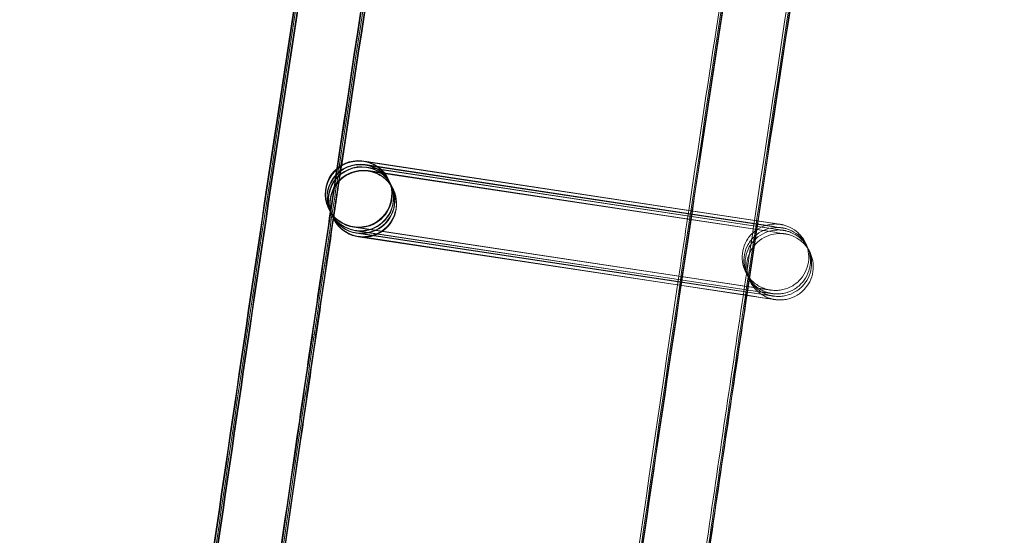
# Model space of a CAD drawing. Units: millimetres. Extents: x 1590 to 19120, y 1384 to 12555.
# Drawn here: x 2017 to 2076, y 6843 to 6874 of the extents above; entities that cross this region are included whole.
import ezdxf

# ---------------------------------------------------------------- set-up
doc = ezdxf.new("R2010")
doc.units = ezdxf.units.MM

# ---------------------------------------------------------------- blocks, each defined once
blk = doc.blocks.new('A$C75ff38e3')
at = {"color": 0, "linetype": 'Continuous', "lineweight": 0}
for p, q in [((-9676.509, 13107.692), (-9676.33, 13107.665)), ((-9652.06, 13103.978), (-9676.499, 13107.667)), ((-9676.409, 13107.481), (-9651.959, 13103.769)), ((-9651.96, 13103.768), (-9676.399, 13107.456)), ((-9676.33, 13107.665), (-9652.059, 13103.979)), ((-9676.339, 13107.332), (-9651.888, 13103.62)), ((-9651.89, 13103.619), (-9676.329, 13107.307)), ((-9676.239, 13107.121), (-9651.789, 13103.409)), ((-9651.79, 13103.408), (-9676.229, 13107.096)), ((-9675.006, 13106.58), (-9675.002, 13106.57)), ((-9674.99, 13106.545), (-9674.902, 13106.36)), ((-9674.89, 13106.334), (-9674.831, 13106.211)), ((-9674.819, 13106.185), (-9674.732, 13106)), ((-9674.72, 13105.974), (-9674.715, 13105.965)), ((-9678.622, 13104.868), (-9678.617, 13104.859)), ((-9678.605, 13104.833), (-9678.576, 13104.771)), ((-9678.576, 13104.771), (-9678.517, 13104.648)), ((-9678.505, 13104.623), (-9678.481, 13104.572)), ((-9678.481, 13104.572), (-9678.476, 13104.561)), ((-9678.476, 13104.561), (-9678.447, 13104.499)), ((-9678.435, 13104.474), (-9678.411, 13104.423)), ((-9678.411, 13104.423), (-9678.405, 13104.411)), ((-9678.405, 13104.411), (-9678.347, 13104.288)), ((-9678.335, 13104.263), (-9678.33, 13104.253)), ((-9677.11, 13103.737), (-9652.659, 13100.025)), ((-9657.559, 13100.763), (-9677.096, 13103.711)), ((-9677.01, 13103.527), (-9657.586, 13100.577)), ((-9657.587, 13100.572), (-9676.996, 13103.501)), ((-9676.939, 13103.377), (-9657.606, 13100.442)), ((-9657.607, 13100.436), (-9676.925, 13103.352)), ((-9676.84, 13103.167), (-9657.635, 13100.251)), ((-9657.636, 13100.245), (-9676.826, 13103.141)), ((-9657.635, 13100.251), (-9653.461, 13099.617)), ((-9653.433, 13099.806), (-9657.607, 13100.436)), ((-9657.606, 13100.442), (-9653.523, 13099.822)), ((-9653.504, 13099.955), (-9657.587, 13100.572)), ((-9657.586, 13100.577), (-9653.632, 13099.977)), ((-9653.603, 13100.166), (-9657.559, 13100.763)), ((-9653.462, 13099.615), (-9657.636, 13100.245)), ((-9653.632, 13099.977), (-9652.559, 13099.814)), ((-9652.657, 13100.023), (-9653.603, 13100.166)), ((-9653.523, 13099.822), (-9652.489, 13099.665)), ((-9652.557, 13099.813), (-9653.504, 13099.955)), ((-9652.486, 13099.663), (-9653.433, 13099.806)), ((-9652.387, 13099.453), (-9653.462, 13099.615)), ((-9653.461, 13099.617), (-9652.389, 13099.454))]:
    blk.add_line(p, q, dxfattribs=at)
for centre, major_axis, ratio, start_param, end_param in [((-5275.186, 12445.011), (-4305.952, 2164.412), 1, 0, 0.338825), ((-9676.814, 13105.724), (1.808, 0.856), 1, 0.371905, 3.513498), ((-9676.809, 13105.714), (1.194, 1.605), 0.999902, 0.48946, 2.652662), ((-9676.797, 13105.689), (-1.605, 1.193), 0.999902, -1.081865, 1.074387), ((-9676.71, 13105.504), (1.194, 1.605), 0.999902, 0.48946, 2.693254), ((-9676.698, 13105.478), (-1.605, 1.193), 0.999902, -1.081865, 1.108689), ((-9676.639, 13105.355), (1.194, 1.605), 0.999902, 0.48946, 2.693254), ((-9676.627, 13105.329), (-1.605, 1.193), 0.999902, -1.081865, 1.108689), ((-9676.797, 13105.689), (-1.605, 1.193), 0.999902, 2.060256, 5.20132), ((-9676.698, 13105.478), (-1.605, 1.193), 0.999902, 2.060256, 5.20132), ((-9676.809, 13105.714), (1.194, 1.605), 0.999902, 5.794254, 6.772645), ((-9676.71, 13105.504), (1.194, 1.605), 0.999902, 4.046816, 6.772645), ((-9676.523, 13105.109), (-1.808, -0.856), 1, -2.163201677646363, 4.119983629533223), ((-9676.539, 13105.144), (1.194, 1.605), 0.999902, 0.48946, 2.693254), ((-9676.527, 13105.119), (-1.605, 1.193), 0.999902, -1.081865, 1.108689), ((-9676.814, 13105.724), (1.181, -1.614), 0.999997, -1.388311, 1.753282), ((-9676.627, 13105.329), (-1.605, 1.193), 0.999902, 2.060256, 5.20132), ((-9676.527, 13105.119), (-1.605, 1.193), 0.999902, 2.060256, 5.20132), ((-9676.639, 13105.355), (1.194, 1.605), 0.999902, 3.9701, 6.772645), ((-9676.539, 13105.144), (1.194, 1.605), 0.999902, 4.046816, 6.772645), ((-9676.809, 13105.714), (1.194, 1.605), 0.999902, 3.631053, 5.794254), ((-9676.809, 13105.714), (1.194, 1.605), 0.999902, 2.652662, 3.631053), ((-9676.797, 13105.689), (-1.605, 1.193), 0.999902, 1.074387, 2.059727), ((-9676.71, 13105.504), (1.194, 1.605), 0.999902, 2.693254, 3.631053), ((-9676.698, 13105.478), (-1.605, 1.193), 0.999902, 1.108689, 2.059727), ((-9676.627, 13105.329), (-1.605, 1.193), 0.999902, 1.108689, 2.059727), ((-9676.639, 13105.355), (1.194, 1.605), 0.999902, 2.693254, 3.631053), ((-9676.539, 13105.144), (1.194, 1.605), 0.999902, 2.693254, 3.631053), ((-9676.527, 13105.119), (-1.605, 1.193), 0.999902, 1.108689, 2.059727), ((-9676.797, 13105.689), (-1.605, 1.193), 0.999902, 2.059727, 2.060256), ((-9676.71, 13105.504), (1.194, 1.605), 0.999902, 3.631053, 4.046816), ((-9676.698, 13105.478), (-1.605, 1.193), 0.999902, 2.059727, 2.060256), ((-9676.639, 13105.355), (1.194, 1.605), 0.999902, 3.631053, 3.9701), ((-9676.627, 13105.329), (-1.605, 1.193), 0.999902, 2.059727, 2.060256), ((-9676.539, 13105.144), (1.194, 1.605), 0.999902, 3.631053, 4.046816), ((-9676.527, 13105.119), (-1.605, 1.193), 0.999902, 2.059727, 2.060256)]:
    blk.add_ellipse(centre, major_axis=major_axis, ratio=ratio, start_param=start_param, end_param=end_param, dxfattribs=at)
for points, knots in [([(-9694.531, 13018.476), (-9694.103, 13021.782), (-9693.671, 13025.087), (-9691.929, 13038.306), (-9690.589, 13048.216), (-9686.486, 13077.811), (-9683.624, 13097.482), (-9677.637, 13136.784), (-9674.512, 13156.415), (-9667.998, 13195.633), (-9664.609, 13215.22), (-9657.57, 13254.347), (-9653.919, 13273.887), (-9646.355, 13312.916), (-9642.442, 13332.405), (-9634.356, 13371.329), (-9630.182, 13390.764), (-9621.574, 13429.576), (-9617.14, 13448.953), (-9608.012, 13487.646), (-9603.318, 13506.962), (-9593.672, 13545.529), (-9588.719, 13564.781), (-9578.557, 13603.215), (-9573.346, 13622.398), (-9562.669, 13660.692), (-9557.202, 13679.804), (-9546.012, 13717.951), (-9540.289, 13736.988), (-9528.588, 13774.982), (-9522.61, 13793.94), (-9510.4, 13831.774), (-9504.168, 13850.65), (-9491.452, 13888.316), (-9484.968, 13907.107), (-9471.748, 13944.6), (-9465.012, 13963.302), (-9451.29, 14000.614), (-9444.304, 14019.224), (-9430.083, 14056.348), (-9422.847, 14074.863), (-9408.129, 14111.793), (-9400.646, 14130.209), (-9385.434, 14166.938), (-9377.705, 14185.252), (-9362.001, 14221.774), (-9354.027, 14239.983), (-9337.835, 14276.291), (-9329.617, 14294.391), (-9312.94, 14330.479), (-9304.48, 14348.467), (-9287.319, 14384.327), (-9278.619, 14402.2), (-9267.455, 14424.747), (-9265.103, 14429.476), (-9262.743, 14434.201)], [0, 0, 0, 0, 10.000006, 10.000006, 40.000177, 40.000177, 99.633166, 99.633166, 159.265487, 159.265487, 218.897808, 218.897808, 278.530129, 278.530129, 338.16245, 338.16245, 397.79477, 397.79477, 457.427091, 457.427091, 517.059412, 517.059412, 576.691733, 576.691733, 636.324054, 636.324054, 695.956375, 695.956375, 755.588696, 755.588696, 815.221017, 815.221017, 874.853337, 874.853337, 934.485658, 934.485658, 994.117979, 994.117979, 1053.7503, 1053.7503, 1113.382621, 1113.382621, 1173.014942, 1173.014942, 1232.647263, 1232.647263, 1292.279584, 1292.279584, 1351.911905, 1351.911905, 1411.544225, 1411.544225, 1471.176546, 1471.176546, 1487.020992, 1487.020992, 1487.020992, 1487.020992]), ([(-9694.441, 13018.472), (-9694.013, 13021.777), (-9693.581, 13025.083), (-9691.839, 13038.302), (-9690.499, 13048.212), (-9686.395, 13077.806), (-9683.532, 13097.478), (-9677.544, 13136.779), (-9674.418, 13156.41), (-9667.903, 13195.627), (-9664.513, 13215.215), (-9657.473, 13254.341), (-9653.821, 13273.881), (-9646.256, 13312.91), (-9642.343, 13332.399), (-9634.255, 13371.322), (-9630.08, 13390.758), (-9621.471, 13429.569), (-9617.036, 13448.946), (-9607.907, 13487.639), (-9603.213, 13506.955), (-9593.565, 13545.521), (-9588.612, 13564.773), (-9578.448, 13603.206), (-9573.237, 13622.39), (-9562.559, 13660.683), (-9557.091, 13679.795), (-9545.899, 13717.942), (-9540.176, 13736.979), (-9528.474, 13774.972), (-9522.495, 13793.93), (-9510.284, 13831.763), (-9504.052, 13850.639), (-9491.335, 13888.305), (-9484.849, 13907.096), (-9471.628, 13944.588), (-9464.892, 13963.29), (-9451.168, 14000.601), (-9444.182, 14019.211), (-9429.959, 14056.335), (-9422.723, 14074.849), (-9408.004, 14111.779), (-9400.52, 14130.195), (-9385.307, 14166.924), (-9377.577, 14185.238), (-9361.873, 14221.759), (-9353.898, 14239.967), (-9337.704, 14276.275), (-9329.486, 14294.375), (-9312.807, 14330.462), (-9304.346, 14348.45), (-9287.185, 14384.31), (-9278.484, 14402.182), (-9267.341, 14424.685), (-9265.011, 14429.37), (-9262.673, 14434.052)], [0, 0, 0, 0, 10.000006, 10.000006, 40.000177, 40.000177, 99.633166, 99.633166, 159.265487, 159.265487, 218.897808, 218.897808, 278.530129, 278.530129, 338.16245, 338.16245, 397.79477, 397.79477, 457.427091, 457.427091, 517.059412, 517.059412, 576.691733, 576.691733, 636.324054, 636.324054, 695.956375, 695.956375, 755.588696, 755.588696, 815.221017, 815.221017, 874.853337, 874.853337, 934.485658, 934.485658, 994.117979, 994.117979, 1053.7503, 1053.7503, 1113.382621, 1113.382621, 1173.014942, 1173.014942, 1232.647263, 1232.647263, 1292.279584, 1292.279584, 1351.911905, 1351.911905, 1411.544225, 1411.544225, 1471.176546, 1471.176546, 1486.875009, 1486.875009, 1486.875009, 1486.875009]), ([(-9694.352, 13018.467), (-9693.924, 13021.773), (-9693.492, 13025.078), (-9691.749, 13038.297), (-9690.408, 13048.207), (-9686.304, 13077.802), (-9683.44, 13097.473), (-9677.451, 13136.774), (-9674.324, 13156.405), (-9667.807, 13195.622), (-9664.418, 13215.209), (-9657.376, 13254.336), (-9653.723, 13273.875), (-9646.157, 13312.904), (-9642.243, 13332.393), (-9634.154, 13371.316), (-9629.979, 13390.751), (-9621.368, 13429.562), (-9616.933, 13448.939), (-9607.802, 13487.632), (-9603.107, 13506.947), (-9593.459, 13545.514), (-9588.505, 13564.765), (-9578.34, 13603.198), (-9573.128, 13622.381), (-9562.448, 13660.675), (-9556.98, 13679.786), (-9545.787, 13717.933), (-9540.063, 13736.969), (-9528.359, 13774.962), (-9522.38, 13793.92), (-9510.168, 13831.753), (-9503.935, 13850.629), (-9491.217, 13888.294), (-9484.731, 13907.085), (-9471.508, 13944.576), (-9464.771, 13963.278), (-9451.047, 14000.589), (-9444.059, 14019.199), (-9429.836, 14056.322), (-9422.599, 14074.836), (-9407.879, 14111.765), (-9400.395, 14130.181), (-9385.18, 14166.909), (-9377.45, 14185.223), (-9361.744, 14221.744), (-9353.768, 14239.952), (-9337.574, 14276.259), (-9329.355, 14294.358), (-9312.675, 14330.445), (-9304.213, 14348.432), (-9287.051, 14384.292), (-9278.349, 14402.164), (-9267.227, 14424.623), (-9264.919, 14429.265), (-9262.602, 14433.902)], [0, 0, 0, 0, 10.000006, 10.000006, 40.000177, 40.000177, 99.633166, 99.633166, 159.265487, 159.265487, 218.897808, 218.897808, 278.530129, 278.530129, 338.16245, 338.16245, 397.79477, 397.79477, 457.427091, 457.427091, 517.059412, 517.059412, 576.691733, 576.691733, 636.324054, 636.324054, 695.956375, 695.956375, 755.588696, 755.588696, 815.221017, 815.221017, 874.853337, 874.853337, 934.485658, 934.485658, 994.117979, 994.117979, 1053.7503, 1053.7503, 1113.382621, 1113.382621, 1173.014942, 1173.014942, 1232.647263, 1232.647263, 1292.279584, 1292.279584, 1351.911905, 1351.911905, 1411.544225, 1411.544225, 1471.176546, 1471.176546, 1486.729026, 1486.729026, 1486.729026, 1486.729026]), ([(-9694.315, 13018.465), (-9693.887, 13021.771), (-9693.455, 13025.076), (-9691.712, 13038.295), (-9690.371, 13048.205), (-9686.266, 13077.8), (-9683.402, 13097.471), (-9677.412, 13136.772), (-9674.285, 13156.403), (-9667.768, 13195.62), (-9664.378, 13215.207), (-9657.336, 13254.333), (-9653.683, 13273.873), (-9646.116, 13312.901), (-9642.202, 13332.39), (-9634.112, 13371.313), (-9629.937, 13390.748), (-9621.326, 13429.559), (-9616.89, 13448.936), (-9607.759, 13487.629), (-9603.064, 13506.944), (-9593.415, 13545.511), (-9588.461, 13564.762), (-9578.295, 13603.195), (-9573.083, 13622.378), (-9562.403, 13660.671), (-9556.934, 13679.782), (-9545.741, 13717.929), (-9540.016, 13736.965), (-9528.312, 13774.958), (-9522.333, 13793.916), (-9510.12, 13831.748), (-9503.887, 13850.624), (-9491.168, 13888.29), (-9484.682, 13907.08), (-9471.459, 13944.571), (-9464.722, 13963.273), (-9450.997, 14000.584), (-9444.009, 14019.193), (-9429.785, 14056.316), (-9422.548, 14074.831), (-9407.827, 14111.76), (-9400.343, 14130.175), (-9385.128, 14166.903), (-9377.397, 14185.217), (-9361.691, 14221.737), (-9353.715, 14239.945), (-9337.52, 14276.252), (-9329.3, 14294.352), (-9312.62, 14330.438), (-9304.159, 14348.425), (-9286.995, 14384.285), (-9278.293, 14402.157), (-9267.18, 14424.598), (-9264.881, 14429.221), (-9262.573, 14433.841)], [0, 0, 0, 0, 10.000006, 10.000006, 40.000177, 40.000177, 99.633166, 99.633166, 159.265487, 159.265487, 218.897808, 218.897808, 278.530129, 278.530129, 338.16245, 338.16245, 397.79477, 397.79477, 457.427091, 457.427091, 517.059412, 517.059412, 576.691733, 576.691733, 636.324054, 636.324054, 695.956375, 695.956375, 755.588696, 755.588696, 815.221017, 815.221017, 874.853337, 874.853337, 934.485658, 934.485658, 994.117979, 994.117979, 1053.7503, 1053.7503, 1113.382621, 1113.382621, 1173.014942, 1173.014942, 1232.647263, 1232.647263, 1292.279584, 1292.279584, 1351.911905, 1351.911905, 1411.544225, 1411.544225, 1471.176546, 1471.176546, 1486.668827, 1486.668827, 1486.668827, 1486.668827]), ([(-9693.172, 13029.156), (-9691.897, 13038.816), (-9690.591, 13048.472), (-9686.524, 13077.813), (-9683.662, 13097.484), (-9677.676, 13136.786), (-9674.55, 13156.417), (-9668.037, 13195.635), (-9664.649, 13215.222), (-9657.61, 13254.349), (-9653.959, 13273.889), (-9646.396, 13312.918), (-9642.484, 13332.408), (-9634.398, 13371.331), (-9630.224, 13390.767), (-9621.616, 13429.579), (-9617.182, 13448.956), (-9608.055, 13487.649), (-9603.362, 13506.965), (-9593.716, 13545.532), (-9588.764, 13564.784), (-9578.602, 13603.218), (-9573.391, 13622.401), (-9562.715, 13660.696), (-9557.248, 13679.807), (-9546.058, 13717.955), (-9540.335, 13736.992), (-9528.635, 13774.986), (-9522.657, 13793.944), (-9510.448, 13831.778), (-9504.217, 13850.654), (-9491.501, 13888.321), (-9485.017, 13907.112), (-9471.797, 13944.604), (-9465.062, 13963.307), (-9451.34, 14000.619), (-9444.354, 14019.229), (-9430.134, 14056.353), (-9422.898, 14074.868), (-9408.181, 14111.799), (-9400.698, 14130.215), (-9385.487, 14166.944), (-9377.758, 14185.258), (-9362.055, 14221.781), (-9354.08, 14239.989), (-9337.889, 14276.298), (-9329.671, 14294.398), (-9312.994, 14330.486), (-9304.534, 14348.474), (-9287.375, 14384.335), (-9278.674, 14402.208), (-9268.48, 14422.798), (-9267.102, 14425.574), (-9265.722, 14428.347)], [10.768554, 10.768554, 10.768554, 10.768554, 40.000177, 40.000177, 99.633166, 99.633166, 159.265487, 159.265487, 218.897808, 218.897808, 278.530129, 278.530129, 338.16245, 338.16245, 397.79477, 397.79477, 457.427091, 457.427091, 517.059412, 517.059412, 576.691733, 576.691733, 636.324054, 636.324054, 695.956375, 695.956375, 755.588696, 755.588696, 815.221017, 815.221017, 874.853337, 874.853337, 934.485658, 934.485658, 994.117979, 994.117979, 1053.7503, 1053.7503, 1113.382621, 1113.382621, 1173.014942, 1173.014942, 1232.647263, 1232.647263, 1292.279584, 1292.279584, 1351.911905, 1351.911905, 1411.544225, 1411.544225, 1471.176546, 1471.176546, 1480.471725, 1480.471725, 1480.471725, 1480.471725]), ([(-9669.095, 13017.227), (-9668.666, 13020.533), (-9668.232, 13023.838), (-9666.484, 13037.056), (-9665.139, 13046.966), (-9661.028, 13076.502), (-9658.164, 13096.116), (-9652.172, 13135.302), (-9649.044, 13154.875), (-9642.525, 13193.977), (-9639.134, 13213.506), (-9632.09, 13252.517), (-9628.436, 13271.999), (-9620.868, 13310.911), (-9616.953, 13330.342), (-9608.861, 13369.149), (-9604.685, 13388.525), (-9596.072, 13427.22), (-9591.636, 13446.539), (-9582.503, 13485.114), (-9577.807, 13504.371), (-9568.156, 13542.82), (-9563.202, 13562.012), (-9553.035, 13600.327), (-9547.822, 13619.451), (-9537.141, 13657.627), (-9531.671, 13676.679), (-9520.477, 13714.707), (-9514.752, 13733.683), (-9503.047, 13771.557), (-9497.067, 13790.455), (-9484.854, 13828.169), (-9478.62, 13846.984), (-9465.9, 13884.53), (-9459.414, 13903.26), (-9446.191, 13940.631), (-9439.453, 13959.272), (-9425.728, 13996.462), (-9418.74, 14015.011), (-9404.516, 14052.012), (-9397.279, 14070.466), (-9382.558, 14107.272), (-9375.074, 14125.627), (-9359.859, 14162.232), (-9352.129, 14180.484), (-9336.423, 14216.881), (-9328.447, 14235.028), (-9312.253, 14271.21), (-9304.034, 14289.248), (-9287.355, 14325.209), (-9278.894, 14343.135), (-9261.733, 14378.869), (-9253.032, 14396.678), (-9242.822, 14417.224), (-9241.429, 14420.019), (-9240.034, 14422.812)], [0, 0, 0, 0, 10.000006, 10.000006, 40.000179, 40.000179, 99.462951, 99.462951, 158.925054, 158.925054, 218.387157, 218.387157, 277.84926, 277.84926, 337.311363, 337.311363, 396.773466, 396.773466, 456.235569, 456.235569, 515.697672, 515.697672, 575.159775, 575.159775, 634.621878, 634.621878, 694.083981, 694.083981, 753.546084, 753.546084, 813.008187, 813.008187, 872.47029, 872.47029, 931.932393, 931.932393, 991.394496, 991.394496, 1050.856599, 1050.856599, 1110.318702, 1110.318702, 1169.780805, 1169.780805, 1229.242908, 1229.242908, 1288.705011, 1288.705011, 1348.167114, 1348.167114, 1407.629217, 1407.629217, 1467.09132, 1467.09132, 1476.457881, 1476.457881, 1476.457881, 1476.457881]), ([(-9669.008, 13017.411), (-9668.578, 13020.717), (-9668.145, 13024.022), (-9666.395, 13037.24), (-9665.049, 13047.149), (-9660.934, 13076.685), (-9658.068, 13096.299), (-9652.071, 13135.485), (-9648.94, 13155.058), (-9642.417, 13194.16), (-9639.023, 13213.689), (-9631.974, 13252.699), (-9628.318, 13272.181), (-9620.745, 13311.093), (-9616.828, 13330.524), (-9608.732, 13369.331), (-9604.553, 13388.707), (-9595.936, 13427.401), (-9591.497, 13446.72), (-9582.359, 13485.295), (-9577.661, 13504.552), (-9568.006, 13543), (-9563.049, 13562.192), (-9552.877, 13600.507), (-9547.662, 13619.631), (-9536.976, 13657.805), (-9531.504, 13676.857), (-9520.305, 13714.884), (-9514.578, 13733.861), (-9502.868, 13771.734), (-9496.886, 13790.632), (-9484.668, 13828.344), (-9478.432, 13847.159), (-9465.708, 13884.704), (-9459.219, 13903.434), (-9445.991, 13940.804), (-9439.251, 13959.445), (-9425.522, 13996.633), (-9418.532, 14015.182), (-9404.303, 14052.182), (-9397.064, 14070.635), (-9382.339, 14107.441), (-9374.852, 14125.795), (-9359.633, 14162.399), (-9351.9, 14180.65), (-9336.19, 14217.046), (-9328.212, 14235.192), (-9312.014, 14271.374), (-9303.793, 14289.41), (-9287.109, 14325.371), (-9278.646, 14343.295), (-9261.48, 14379.028), (-9252.777, 14396.837), (-9242.638, 14417.233), (-9241.32, 14419.879), (-9239.999, 14422.524)], [0, 0, 0, 0, 10.000006, 10.000006, 40.000179, 40.000179, 99.463979, 99.463979, 158.927109, 158.927109, 218.39024, 218.39024, 277.853371, 277.853371, 337.316502, 337.316502, 396.779633, 396.779633, 456.242763, 456.242763, 515.705894, 515.705894, 575.169025, 575.169025, 634.632156, 634.632156, 694.095287, 694.095287, 753.558417, 753.558417, 813.021548, 813.021548, 872.484679, 872.484679, 931.94781, 931.94781, 991.410941, 991.410941, 1050.874071, 1050.874071, 1110.337202, 1110.337202, 1169.800333, 1169.800333, 1229.263464, 1229.263464, 1288.726595, 1288.726595, 1348.189725, 1348.189725, 1407.652856, 1407.652856, 1467.115987, 1467.115987, 1475.984632, 1475.984632, 1475.984632, 1475.984632]), ([(-9669.006, 13017.223), (-9668.576, 13020.529), (-9668.143, 13023.834), (-9666.394, 13037.052), (-9665.049, 13046.961), (-9660.937, 13076.497), (-9658.072, 13096.111), (-9652.079, 13135.297), (-9648.95, 13154.87), (-9642.43, 13193.972), (-9639.038, 13213.501), (-9631.993, 13252.511), (-9628.338, 13271.993), (-9620.769, 13310.905), (-9616.853, 13330.336), (-9608.76, 13369.142), (-9604.583, 13388.519), (-9595.969, 13427.213), (-9591.532, 13446.532), (-9582.398, 13485.106), (-9577.702, 13504.364), (-9568.05, 13542.812), (-9563.094, 13562.004), (-9552.926, 13600.319), (-9547.713, 13619.443), (-9537.03, 13657.618), (-9531.56, 13676.67), (-9520.364, 13714.697), (-9514.639, 13733.674), (-9502.933, 13771.548), (-9496.952, 13790.445), (-9484.737, 13828.158), (-9478.503, 13846.974), (-9465.782, 13884.519), (-9459.295, 13903.249), (-9446.071, 13940.619), (-9439.332, 13959.26), (-9425.606, 13996.449), (-9418.618, 14014.998), (-9404.392, 14051.999), (-9397.155, 14070.452), (-9382.433, 14107.258), (-9374.948, 14125.613), (-9359.732, 14162.217), (-9352.001, 14180.469), (-9336.294, 14216.866), (-9328.318, 14235.012), (-9312.123, 14271.194), (-9303.903, 14289.231), (-9287.223, 14325.192), (-9278.761, 14343.117), (-9261.598, 14378.851), (-9252.897, 14396.66), (-9242.708, 14417.162), (-9241.337, 14419.913), (-9239.963, 14422.663)], [0, 0, 0, 0, 10.000006, 10.000006, 40.000179, 40.000179, 99.462951, 99.462951, 158.925054, 158.925054, 218.387157, 218.387157, 277.84926, 277.84926, 337.311363, 337.311363, 396.773466, 396.773466, 456.235569, 456.235569, 515.697672, 515.697672, 575.159775, 575.159775, 634.621878, 634.621878, 694.083981, 694.083981, 753.546084, 753.546084, 813.008187, 813.008187, 872.47029, 872.47029, 931.932393, 931.932393, 991.394496, 991.394496, 1050.856599, 1050.856599, 1110.318702, 1110.318702, 1169.780805, 1169.780805, 1229.242908, 1229.242908, 1288.705011, 1288.705011, 1348.167114, 1348.167114, 1407.629217, 1407.629217, 1467.09132, 1467.09132, 1476.311893, 1476.311893, 1476.311893, 1476.311893]), ([(-9538.788, 13636.491), (-9541.51, 13626.757), (-9544.199, 13617.013), (-9552.058, 13588.145), (-9557.134, 13568.993), (-9567.028, 13530.624), (-9571.845, 13511.406), (-9581.221, 13472.907), (-9585.78, 13453.625), (-9594.637, 13415.004), (-9598.935, 13395.663), (-9607.272, 13356.925), (-9611.31, 13337.528), (-9619.124, 13298.682), (-9622.9, 13279.232), (-9630.191, 13240.285), (-9633.705, 13220.786), (-9640.471, 13181.744), (-9643.722, 13162.199), (-9649.962, 13123.07), (-9652.95, 13103.483), (-9658.663, 13064.273), (-9661.387, 13044.648), (-9664.33, 13022.347), (-9664.678, 13019.688), (-9665.024, 13017.028)], [841.786243, 841.786243, 841.786243, 841.786243, 872.10789, 872.10789, 931.544107, 931.544107, 990.980325, 990.980325, 1050.416542, 1050.416542, 1109.852759, 1109.852759, 1169.288977, 1169.288977, 1228.725194, 1228.725194, 1288.161411, 1288.161411, 1347.597628, 1347.597628, 1407.033846, 1407.033846, 1466.470063, 1466.470063, 1474.517198, 1474.517198, 1474.517198, 1474.517198]), ([(-9671.127, 13152.239), (-9671.193, 13151.824), (-9671.26, 13151.409), (-9673.664, 13136.421), (-9675.928, 13121.835), (-9678.12, 13107.239)], [1350.060519, 1350.060519, 1350.060519, 1350.060519, 1351.321488, 1351.321488, 1395.601334, 1395.601334, 1395.601334, 1395.601334]), ([(-9671.098, 13152.178), (-9671.164, 13151.763), (-9671.231, 13151.348), (-9673.629, 13136.392), (-9675.889, 13121.839), (-9678.076, 13107.275)], [1350.060519, 1350.060519, 1350.060519, 1350.060519, 1351.321488, 1351.321488, 1395.501957, 1395.501957, 1395.501957, 1395.501957]), ([(-9671.027, 13152.029), (-9671.094, 13151.614), (-9671.16, 13151.199), (-9673.547, 13136.319), (-9675.795, 13121.842), (-9677.971, 13107.355)], [1350.060519, 1350.060519, 1350.060519, 1350.060519, 1351.321488, 1351.321488, 1395.270372, 1395.270372, 1395.270372, 1395.270372]), ([(-9670.956, 13151.88), (-9671.023, 13151.465), (-9671.09, 13151.049), (-9673.464, 13136.242), (-9675.702, 13121.838), (-9677.868, 13107.424)], [1350.060519, 1350.060519, 1350.060519, 1350.060519, 1351.321488, 1351.321488, 1395.050154, 1395.050154, 1395.050154, 1395.050154]), ([(-9670.927, 13151.818), (-9670.994, 13151.403), (-9671.061, 13150.988), (-9673.431, 13136.21), (-9675.664, 13121.835), (-9677.826, 13107.449)], [1350.060519, 1350.060519, 1350.060519, 1350.060519, 1351.321488, 1351.321488, 1394.962219, 1394.962219, 1394.962219, 1394.962219]), ([(-9656.965, 13104.724), (-9656.414, 13108.389), (-9655.859, 13112.053), (-9653.649, 13126.508), (-9651.959, 13137.294), (-9650.23, 13148.074)], [88.346132, 88.346132, 88.346132, 88.346132, 99.462951, 99.462951, 132.215447, 132.215447, 132.215447, 132.215447]), ([(-9646.282, 13147.431), (-9646.51, 13146.005), (-9646.738, 13144.579), (-9649.039, 13130.153), (-9651.054, 13117.143), (-9653.01, 13104.124)], [1343.243177, 1343.243177, 1343.243177, 1343.243177, 1347.575007, 1347.575007, 1387.069346, 1387.069346, 1387.069346, 1387.069346]), ([(-9646.182, 13147.22), (-9646.411, 13145.794), (-9646.639, 13144.368), (-9648.929, 13130.006), (-9650.934, 13117.059), (-9652.882, 13104.104)], [1343.243177, 1343.243177, 1343.243177, 1343.243177, 1347.575007, 1347.575007, 1386.876037, 1386.876037, 1386.876037, 1386.876037]), ([(-9646.111, 13147.071), (-9646.34, 13145.645), (-9646.568, 13144.219), (-9648.851, 13129.902), (-9650.85, 13117), (-9652.791, 13104.091)], [1343.243177, 1343.243177, 1343.243177, 1343.243177, 1347.575007, 1347.575007, 1386.739168, 1386.739168, 1386.739168, 1386.739168]), ([(-9678.509, 13104.643), (-9679.135, 13100.456), (-9679.756, 13096.268), (-9681.691, 13083.068), (-9682.985, 13074.053), (-9684.251, 13065.034)], [1398.225749, 1398.225749, 1398.225749, 1398.225749, 1410.926972, 1410.926972, 1438.24905, 1438.24905, 1438.24905, 1438.24905]), ([(-9678.48, 13104.582), (-9679.106, 13100.394), (-9679.726, 13096.206), (-9681.658, 13083.035), (-9682.947, 13074.049), (-9684.209, 13065.059)], [1398.225749, 1398.225749, 1398.225749, 1398.225749, 1410.926972, 1410.926972, 1438.161318, 1438.161318, 1438.161318, 1438.161318]), ([(-9678.409, 13104.432), (-9679.036, 13100.245), (-9679.656, 13096.057), (-9681.577, 13082.954), (-9682.857, 13074.036), (-9684.11, 13065.115)], [1398.225749, 1398.225749, 1398.225749, 1398.225749, 1410.926972, 1410.926972, 1437.954554, 1437.954554, 1437.954554, 1437.954554]), ([(-9678.339, 13104.283), (-9678.965, 13100.096), (-9679.585, 13095.908), (-9681.497, 13082.871), (-9682.768, 13074.019), (-9684.012, 13065.163)], [1398.225749, 1398.225749, 1398.225749, 1398.225749, 1410.926972, 1410.926972, 1437.755448, 1437.755448, 1437.755448, 1437.755448]), ([(-9678.31, 13104.222), (-9678.936, 13100.035), (-9679.556, 13095.846), (-9681.464, 13082.836), (-9682.731, 13074.01), (-9683.971, 13065.18)], [1398.225749, 1398.225749, 1398.225749, 1398.225749, 1410.926972, 1410.926972, 1437.675378, 1437.675378, 1437.675378, 1437.675378]), ([(-9652.06, 13103.978), (-9651.832, 13103.944), (-9651.662, 13103.918), (-9651.515, 13103.896), (-9651.481, 13103.891), (-9651.467, 13103.889), (-9651.466, 13103.889), (-9651.466, 13103.889), (-9651.466, 13103.889), (-9651.467, 13103.889), (-9651.467, 13103.889), (-9651.483, 13103.891), (-9651.487, 13103.892), (-9651.495, 13103.893), (-9651.499, 13103.894), (-9651.512, 13103.895), (-9651.522, 13103.896), (-9651.552, 13103.9), (-9651.574, 13103.902), (-9651.626, 13103.906), (-9651.658, 13103.907), (-9651.783, 13103.911), (-9651.878, 13103.907), (-9652.175, 13103.874), (-9652.378, 13103.819), (-9652.759, 13103.648), (-9652.941, 13103.529), (-9653.255, 13103.242), (-9653.39, 13103.072), (-9653.598, 13102.701), (-9653.672, 13102.496), (-9653.753, 13102.079), (-9653.759, 13101.861), (-9653.705, 13101.44), (-9653.642, 13101.231), (-9653.458, 13100.849), (-9653.333, 13100.67), (-9653.037, 13100.365), (-9652.863, 13100.235), (-9652.581, 13100.088), (-9652.484, 13100.046), (-9652.334, 13099.996), (-9652.283, 13099.981), (-9652.213, 13099.964), (-9652.194, 13099.959), (-9652.16, 13099.952), (-9652.146, 13099.949), (-9652.125, 13099.945), (-9652.119, 13099.944), (-9652.108, 13099.942), (-9652.104, 13099.941), (-9652.096, 13099.939), (-9652.092, 13099.939), (-9652.083, 13099.937), (-9652.078, 13099.937), (-9652.069, 13099.935), (-9652.067, 13099.935), (-9652.065, 13099.934), (-9652.064, 13099.934), (-9652.064, 13099.934)], [0, 0, 0, 0, 1.294835, 1.294835, 1.92149, 1.92149, 2.034076, 2.034076, 2.063159, 2.063159, 2.170037, 2.170037, 2.193095, 2.193095, 2.209184, 2.209184, 2.241746, 2.241746, 2.306206, 2.306206, 2.400373, 2.400373, 2.683335, 2.683335, 3.29802, 3.29802, 3.935761, 3.935761, 4.573013, 4.573013, 5.210287, 5.210287, 5.847559, 5.847559, 6.484832, 6.484832, 7.122105, 7.122105, 7.759377, 7.759377, 8.074887, 8.074887, 8.233265, 8.233265, 8.292635, 8.292635, 8.337245, 8.337245, 8.358185, 8.358185, 8.374238, 8.374238, 8.390327, 8.390327, 8.422872, 8.422872, 8.48735, 8.48735, 8.547157, 8.547157, 8.547157, 8.547157]), ([(-9652.059, 13103.979), (-9651.83, 13103.945), (-9651.659, 13103.919), (-9651.508, 13103.896), (-9651.475, 13103.891), (-9651.448, 13103.887), (-9651.444, 13103.886), (-9651.431, 13103.884), (-9651.428, 13103.883), (-9651.419, 13103.882), (-9651.416, 13103.881), (-9651.409, 13103.88), (-9651.406, 13103.88), (-9651.394, 13103.877), (-9651.384, 13103.876), (-9651.354, 13103.87), (-9651.333, 13103.866), (-9651.286, 13103.855), (-9651.26, 13103.849), (-9651.157, 13103.821), (-9651.081, 13103.796), (-9650.823, 13103.693), (-9650.649, 13103.591), (-9650.329, 13103.334), (-9650.183, 13103.172), (-9649.953, 13102.814), (-9649.865, 13102.615), (-9649.759, 13102.204), (-9649.739, 13101.987), (-9649.768, 13101.563), (-9649.817, 13101.35), (-9649.977, 13100.957), (-9650.091, 13100.771), (-9650.367, 13100.448), (-9650.533, 13100.307), (-9650.896, 13100.088), (-9651.098, 13100.006), (-9651.408, 13099.936), (-9651.513, 13099.92), (-9651.724, 13099.907), (-9651.832, 13099.908), (-9651.949, 13099.919), (-9651.961, 13099.92), (-9651.983, 13099.923), (-9651.993, 13099.924), (-9652.004, 13099.926), (-9652.008, 13099.926), (-9652.017, 13099.927), (-9652.021, 13099.928), (-9652.03, 13099.929), (-9652.033, 13099.93), (-9652.042, 13099.931), (-9652.045, 13099.931), (-9652.062, 13099.934), (-9652.076, 13099.936), (-9652.159, 13099.948), (-9652.273, 13099.965), (-9652.501, 13100), (-9652.575, 13100.011), (-9652.657, 13100.023)], [0, 0, 0, 0, 1.299497, 1.299497, 1.934317, 1.934317, 2.117692, 2.117692, 2.172573, 2.172573, 2.192667, 2.192667, 2.208793, 2.208793, 2.241603, 2.241603, 2.306554, 2.306554, 2.386359, 2.386359, 2.626024, 2.626024, 3.219402, 3.219402, 3.857529, 3.857529, 4.494766, 4.494766, 5.13204, 5.13204, 5.769313, 5.769313, 6.406587, 6.406587, 7.04386, 7.04386, 7.681132, 7.681132, 7.996662, 7.996662, 8.31587, 8.31587, 8.353683, 8.353683, 8.38625, 8.38625, 8.402386, 8.402386, 8.434871, 8.434871, 8.499342, 8.499342, 8.624051, 8.624051, 8.998199, 8.998199, 10.131005, 10.131005, 10.595316, 10.595316, 10.595316, 10.595316]), ([(-9651.96, 13103.768), (-9651.733, 13103.733), (-9651.562, 13103.708), (-9651.415, 13103.686), (-9651.381, 13103.681), (-9651.367, 13103.679), (-9651.366, 13103.678), (-9651.366, 13103.678), (-9651.366, 13103.678), (-9651.367, 13103.679), (-9651.368, 13103.679), (-9651.384, 13103.681), (-9651.387, 13103.681), (-9651.395, 13103.682), (-9651.399, 13103.683), (-9651.412, 13103.684), (-9651.422, 13103.686), (-9651.452, 13103.689), (-9651.474, 13103.691), (-9651.526, 13103.695), (-9651.558, 13103.697), (-9651.683, 13103.7), (-9651.778, 13103.697), (-9652.075, 13103.663), (-9652.278, 13103.608), (-9652.659, 13103.438), (-9652.841, 13103.318), (-9653.155, 13103.032), (-9653.29, 13102.861), (-9653.498, 13102.49), (-9653.573, 13102.286), (-9653.653, 13101.868), (-9653.66, 13101.651), (-9653.605, 13101.229), (-9653.543, 13101.021), (-9653.358, 13100.638), (-9653.233, 13100.459), (-9652.938, 13100.154), (-9652.763, 13100.024), (-9652.481, 13099.877), (-9652.384, 13099.836), (-9652.234, 13099.785), (-9652.184, 13099.771), (-9652.113, 13099.753), (-9652.094, 13099.749), (-9652.06, 13099.741), (-9652.046, 13099.738), (-9652.026, 13099.734), (-9652.019, 13099.733), (-9652.008, 13099.731), (-9652.004, 13099.73), (-9651.996, 13099.729), (-9651.992, 13099.728), (-9651.983, 13099.727), (-9651.979, 13099.726), (-9651.97, 13099.724), (-9651.967, 13099.724), (-9651.965, 13099.724), (-9651.964, 13099.724), (-9651.964, 13099.724)], [0, 0, 0, 0, 1.294835, 1.294835, 1.92149, 1.92149, 2.034076, 2.034076, 2.063159, 2.063159, 2.170037, 2.170037, 2.193095, 2.193095, 2.209184, 2.209184, 2.241746, 2.241746, 2.306206, 2.306206, 2.400373, 2.400373, 2.683335, 2.683335, 3.29802, 3.29802, 3.935761, 3.935761, 4.573013, 4.573013, 5.210287, 5.210287, 5.847559, 5.847559, 6.484832, 6.484832, 7.122105, 7.122105, 7.759377, 7.759377, 8.074887, 8.074887, 8.233265, 8.233265, 8.292635, 8.292635, 8.337245, 8.337245, 8.358185, 8.358185, 8.374238, 8.374238, 8.390327, 8.390327, 8.422872, 8.422872, 8.48735, 8.48735, 8.547157, 8.547157, 8.547157, 8.547157]), ([(-9651.89, 13103.619), (-9651.662, 13103.584), (-9651.492, 13103.559), (-9651.344, 13103.536), (-9651.311, 13103.531), (-9651.297, 13103.529), (-9651.295, 13103.529), (-9651.295, 13103.529), (-9651.295, 13103.529), (-9651.296, 13103.529), (-9651.297, 13103.529), (-9651.313, 13103.532), (-9651.317, 13103.532), (-9651.325, 13103.533), (-9651.329, 13103.534), (-9651.341, 13103.535), (-9651.351, 13103.536), (-9651.382, 13103.54), (-9651.403, 13103.542), (-9651.456, 13103.546), (-9651.487, 13103.548), (-9651.613, 13103.551), (-9651.707, 13103.547), (-9652.005, 13103.514), (-9652.207, 13103.459), (-9652.588, 13103.289), (-9652.771, 13103.169), (-9653.084, 13102.882), (-9653.22, 13102.712), (-9653.427, 13102.341), (-9653.502, 13102.136), (-9653.582, 13101.719), (-9653.589, 13101.501), (-9653.534, 13101.08), (-9653.472, 13100.871), (-9653.287, 13100.489), (-9653.163, 13100.31), (-9652.867, 13100.005), (-9652.692, 13099.875), (-9652.411, 13099.728), (-9652.313, 13099.686), (-9652.164, 13099.636), (-9652.113, 13099.621), (-9652.043, 13099.604), (-9652.023, 13099.599), (-9651.99, 13099.592), (-9651.975, 13099.589), (-9651.955, 13099.585), (-9651.948, 13099.584), (-9651.938, 13099.582), (-9651.933, 13099.581), (-9651.925, 13099.58), (-9651.922, 13099.579), (-9651.912, 13099.577), (-9651.908, 13099.577), (-9651.899, 13099.575), (-9651.897, 13099.575), (-9651.894, 13099.574), (-9651.894, 13099.574), (-9651.894, 13099.574)], [0, 0, 0, 0, 1.294835, 1.294835, 1.92149, 1.92149, 2.034076, 2.034076, 2.063159, 2.063159, 2.170037, 2.170037, 2.193095, 2.193095, 2.209184, 2.209184, 2.241746, 2.241746, 2.306206, 2.306206, 2.400373, 2.400373, 2.683335, 2.683335, 3.29802, 3.29802, 3.935761, 3.935761, 4.573013, 4.573013, 5.210287, 5.210287, 5.847559, 5.847559, 6.484832, 6.484832, 7.122105, 7.122105, 7.759377, 7.759377, 8.074887, 8.074887, 8.233265, 8.233265, 8.292635, 8.292635, 8.337245, 8.337245, 8.358185, 8.358185, 8.374238, 8.374238, 8.390327, 8.390327, 8.422872, 8.422872, 8.48735, 8.48735, 8.547157, 8.547157, 8.547157, 8.547157]), ([(-9651.79, 13103.408), (-9651.562, 13103.374), (-9651.392, 13103.348), (-9651.244, 13103.326), (-9651.211, 13103.321), (-9651.197, 13103.319), (-9651.195, 13103.318), (-9651.195, 13103.318), (-9651.196, 13103.319), (-9651.197, 13103.319), (-9651.197, 13103.319), (-9651.213, 13103.321), (-9651.217, 13103.321), (-9651.225, 13103.323), (-9651.229, 13103.323), (-9651.241, 13103.325), (-9651.252, 13103.326), (-9651.282, 13103.329), (-9651.304, 13103.331), (-9651.356, 13103.335), (-9651.387, 13103.337), (-9651.513, 13103.341), (-9651.608, 13103.337), (-9651.905, 13103.303), (-9652.107, 13103.248), (-9652.489, 13103.078), (-9652.671, 13102.958), (-9652.985, 13102.672), (-9653.12, 13102.501), (-9653.328, 13102.13), (-9653.402, 13101.926), (-9653.483, 13101.509), (-9653.489, 13101.291), (-9653.434, 13100.87), (-9653.372, 13100.661), (-9653.188, 13100.278), (-9653.063, 13100.1), (-9652.767, 13099.794), (-9652.593, 13099.664), (-9652.311, 13099.517), (-9652.214, 13099.476), (-9652.064, 13099.426), (-9652.013, 13099.411), (-9651.943, 13099.393), (-9651.924, 13099.389), (-9651.89, 13099.381), (-9651.876, 13099.378), (-9651.855, 13099.374), (-9651.849, 13099.373), (-9651.838, 13099.371), (-9651.834, 13099.37), (-9651.826, 13099.369), (-9651.822, 13099.368), (-9651.812, 13099.367), (-9651.808, 13099.366), (-9651.799, 13099.365), (-9651.797, 13099.364), (-9651.794, 13099.364), (-9651.794, 13099.364), (-9651.794, 13099.364)], [0, 0, 0, 0, 1.294835, 1.294835, 1.92149, 1.92149, 2.034076, 2.034076, 2.063159, 2.063159, 2.170037, 2.170037, 2.193095, 2.193095, 2.209184, 2.209184, 2.241746, 2.241746, 2.306206, 2.306206, 2.400373, 2.400373, 2.683335, 2.683335, 3.29802, 3.29802, 3.935761, 3.935761, 4.573013, 4.573013, 5.210287, 5.210287, 5.847559, 5.847559, 6.484832, 6.484832, 7.122105, 7.122105, 7.759377, 7.759377, 8.074887, 8.074887, 8.233265, 8.233265, 8.292635, 8.292635, 8.337245, 8.337245, 8.358185, 8.358185, 8.374238, 8.374238, 8.390327, 8.390327, 8.422872, 8.422872, 8.48735, 8.48735, 8.547157, 8.547157, 8.547157, 8.547157]), ([(-9651.959, 13103.769), (-9651.73, 13103.734), (-9651.559, 13103.708), (-9651.408, 13103.685), (-9651.376, 13103.68), (-9651.349, 13103.676), (-9651.345, 13103.675), (-9651.332, 13103.673), (-9651.328, 13103.673), (-9651.319, 13103.671), (-9651.316, 13103.671), (-9651.309, 13103.669), (-9651.306, 13103.669), (-9651.294, 13103.667), (-9651.284, 13103.665), (-9651.255, 13103.659), (-9651.233, 13103.655), (-9651.186, 13103.644), (-9651.161, 13103.638), (-9651.058, 13103.611), (-9650.982, 13103.586), (-9650.724, 13103.483), (-9650.549, 13103.381), (-9650.229, 13103.123), (-9650.083, 13102.961), (-9649.942, 13102.742), (-9649.918, 13102.7), (-9649.894, 13102.658)], [0, 0, 0, 0, 1.299497, 1.299497, 1.934317, 1.934317, 2.117692, 2.117692, 2.172573, 2.172573, 2.192667, 2.192667, 2.208793, 2.208793, 2.241603, 2.241603, 2.306554, 2.306554, 2.386359, 2.386359, 2.626024, 2.626024, 3.219402, 3.219402, 3.857529, 3.857529, 4.001582, 4.001582, 4.001582, 4.001582]), ([(-9651.888, 13103.62), (-9651.66, 13103.585), (-9651.489, 13103.559), (-9651.338, 13103.536), (-9651.305, 13103.531), (-9651.278, 13103.527), (-9651.274, 13103.526), (-9651.261, 13103.524), (-9651.257, 13103.523), (-9651.248, 13103.522), (-9651.245, 13103.521), (-9651.239, 13103.52), (-9651.235, 13103.52), (-9651.224, 13103.518), (-9651.214, 13103.516), (-9651.184, 13103.51), (-9651.162, 13103.506), (-9651.116, 13103.495), (-9651.09, 13103.489), (-9650.987, 13103.462), (-9650.911, 13103.436), (-9650.653, 13103.333), (-9650.479, 13103.231), (-9650.159, 13102.974), (-9650.013, 13102.812), (-9649.865, 13102.583), (-9649.835, 13102.532), (-9649.808, 13102.479)], [0, 0, 0, 0, 1.299497, 1.299497, 1.934317, 1.934317, 2.117692, 2.117692, 2.172573, 2.172573, 2.192667, 2.192667, 2.208793, 2.208793, 2.241603, 2.241603, 2.306554, 2.306554, 2.386359, 2.386359, 2.626024, 2.626024, 3.219402, 3.219402, 3.857529, 3.857529, 4.035488, 4.035488, 4.035488, 4.035488]), ([(-9651.789, 13103.409), (-9651.56, 13103.374), (-9651.389, 13103.348), (-9651.238, 13103.325), (-9651.205, 13103.32), (-9651.178, 13103.316), (-9651.174, 13103.315), (-9651.161, 13103.313), (-9651.158, 13103.313), (-9651.148, 13103.311), (-9651.146, 13103.311), (-9651.139, 13103.31), (-9651.135, 13103.309), (-9651.124, 13103.307), (-9651.114, 13103.305), (-9651.084, 13103.299), (-9651.063, 13103.295), (-9651.016, 13103.285), (-9650.99, 13103.278), (-9650.887, 13103.251), (-9650.811, 13103.226), (-9650.553, 13103.123), (-9650.379, 13103.021), (-9650.059, 13102.763), (-9649.913, 13102.601), (-9649.772, 13102.382), (-9649.747, 13102.341), (-9649.724, 13102.298)], [0, 0, 0, 0, 1.299497, 1.299497, 1.934317, 1.934317, 2.117692, 2.117692, 2.172573, 2.172573, 2.192667, 2.192667, 2.208793, 2.208793, 2.241603, 2.241603, 2.306554, 2.306554, 2.386359, 2.386359, 2.626024, 2.626024, 3.219402, 3.219402, 3.857529, 3.857529, 4.001582, 4.001582, 4.001582, 4.001582]), ([(-9649.894, 13102.658), (-9649.815, 13102.513), (-9649.754, 13102.358), (-9649.659, 13101.993), (-9649.639, 13101.776), (-9649.668, 13101.352), (-9649.717, 13101.14), (-9649.877, 13100.746), (-9649.991, 13100.56), (-9650.267, 13100.237), (-9650.433, 13100.097), (-9650.797, 13099.877), (-9650.999, 13099.795), (-9651.308, 13099.725), (-9651.413, 13099.71), (-9651.624, 13099.696), (-9651.733, 13099.698), (-9651.849, 13099.709), (-9651.862, 13099.71), (-9651.883, 13099.712), (-9651.893, 13099.713), (-9651.905, 13099.715), (-9651.908, 13099.715), (-9651.917, 13099.717), (-9651.921, 13099.717), (-9651.93, 13099.718), (-9651.934, 13099.719), (-9651.942, 13099.72), (-9651.946, 13099.721), (-9651.962, 13099.723), (-9651.976, 13099.725), (-9652.059, 13099.738), (-9652.174, 13099.755), (-9652.401, 13099.789), (-9652.475, 13099.8), (-9652.557, 13099.813)], [4.001582, 4.001582, 4.001582, 4.001582, 4.494766, 4.494766, 5.13204, 5.13204, 5.769313, 5.769313, 6.406587, 6.406587, 7.04386, 7.04386, 7.681132, 7.681132, 7.996662, 7.996662, 8.31587, 8.31587, 8.353683, 8.353683, 8.38625, 8.38625, 8.402386, 8.402386, 8.434871, 8.434871, 8.499342, 8.499342, 8.624051, 8.624051, 8.998199, 8.998199, 10.131005, 10.131005, 10.595316, 10.595316, 10.595316, 10.595316]), ([(-9649.808, 13102.479), (-9649.736, 13102.343), (-9649.68, 13102.198), (-9649.589, 13101.844), (-9649.569, 13101.627), (-9649.597, 13101.203), (-9649.646, 13100.991), (-9649.807, 13100.597), (-9649.92, 13100.411), (-9650.196, 13100.088), (-9650.362, 13099.947), (-9650.726, 13099.728), (-9650.928, 13099.646), (-9651.238, 13099.576), (-9651.342, 13099.561), (-9651.554, 13099.547), (-9651.662, 13099.548), (-9651.779, 13099.559), (-9651.791, 13099.561), (-9651.813, 13099.563), (-9651.822, 13099.564), (-9651.834, 13099.566), (-9651.837, 13099.566), (-9651.846, 13099.567), (-9651.85, 13099.568), (-9651.86, 13099.569), (-9651.863, 13099.57), (-9651.871, 13099.571), (-9651.875, 13099.571), (-9651.891, 13099.574), (-9651.906, 13099.576), (-9651.989, 13099.588), (-9652.103, 13099.606), (-9652.331, 13099.64), (-9652.405, 13099.651), (-9652.486, 13099.663)], [4.035488, 4.035488, 4.035488, 4.035488, 4.494766, 4.494766, 5.13204, 5.13204, 5.769313, 5.769313, 6.406587, 6.406587, 7.04386, 7.04386, 7.681132, 7.681132, 7.996662, 7.996662, 8.31587, 8.31587, 8.353683, 8.353683, 8.38625, 8.38625, 8.402386, 8.402386, 8.434871, 8.434871, 8.499342, 8.499342, 8.624051, 8.624051, 8.998199, 8.998199, 10.131005, 10.131005, 10.595316, 10.595316, 10.595316, 10.595316]), ([(-9649.724, 13102.298), (-9649.645, 13102.153), (-9649.583, 13101.998), (-9649.489, 13101.633), (-9649.469, 13101.416), (-9649.497, 13100.992), (-9649.547, 13100.78), (-9649.707, 13100.387), (-9649.82, 13100.201), (-9650.096, 13099.878), (-9650.263, 13099.737), (-9650.626, 13099.517), (-9650.828, 13099.435), (-9651.138, 13099.365), (-9651.243, 13099.35), (-9651.454, 13099.336), (-9651.562, 13099.338), (-9651.679, 13099.349), (-9651.691, 13099.35), (-9651.713, 13099.352), (-9651.723, 13099.354), (-9651.734, 13099.355), (-9651.738, 13099.356), (-9651.747, 13099.357), (-9651.751, 13099.357), (-9651.76, 13099.359), (-9651.763, 13099.359), (-9651.772, 13099.36), (-9651.775, 13099.361), (-9651.792, 13099.363), (-9651.806, 13099.365), (-9651.889, 13099.378), (-9652.003, 13099.395), (-9652.231, 13099.429), (-9652.305, 13099.44), (-9652.387, 13099.453)], [4.001582, 4.001582, 4.001582, 4.001582, 4.494766, 4.494766, 5.13204, 5.13204, 5.769313, 5.769313, 6.406587, 6.406587, 7.04386, 7.04386, 7.681132, 7.681132, 7.996662, 7.996662, 8.31587, 8.31587, 8.353683, 8.353683, 8.38625, 8.38625, 8.402386, 8.402386, 8.434871, 8.434871, 8.499342, 8.499342, 8.624051, 8.624051, 8.998199, 8.998199, 10.131005, 10.131005, 10.595316, 10.595316, 10.595316, 10.595316]), ([(-9653.603, 13100.168), (-9654.388, 13094.913), (-9655.163, 13089.656), (-9657.031, 13076.838), (-9658.112, 13069.276), (-9659.174, 13061.711)], [1391.069316, 1391.069316, 1391.069316, 1391.069316, 1407.010196, 1407.010196, 1429.927976, 1429.927976, 1429.927976, 1429.927976]), ([(-9653.503, 13099.957), (-9654.288, 13094.702), (-9655.064, 13089.445), (-9656.922, 13076.691), (-9657.994, 13069.193), (-9659.048, 13061.692)], [1391.069316, 1391.069316, 1391.069316, 1391.069316, 1407.010196, 1407.010196, 1429.734655, 1429.734655, 1429.734655, 1429.734655]), ([(-9653.433, 13099.808), (-9654.218, 13094.553), (-9654.993, 13089.296), (-9656.845, 13076.587), (-9657.911, 13069.134), (-9658.958, 13061.678)], [1391.069316, 1391.069316, 1391.069316, 1391.069316, 1407.010196, 1407.010196, 1429.597778, 1429.597778, 1429.597778, 1429.597778]), ([(-9652.064, 13099.934), (-9652.064, 13099.934), (-9652.064, 13099.934), (-9652.067, 13099.935), (-9652.075, 13099.936), (-9652.12, 13099.943), (-9652.185, 13099.953), (-9652.375, 13099.982), (-9652.503, 13100.001), (-9652.659, 13100.025)], [8.547157, 8.547157, 8.547157, 8.547157, 8.58029, 8.58029, 8.859178, 8.859178, 9.699671, 9.699671, 10.585755, 10.585755, 10.585755, 10.585755]), ([(-9651.964, 13099.724), (-9651.964, 13099.724), (-9651.965, 13099.724), (-9651.967, 13099.724), (-9651.975, 13099.725), (-9652.02, 13099.732), (-9652.085, 13099.742), (-9652.275, 13099.771), (-9652.404, 13099.791), (-9652.559, 13099.814)], [8.547157, 8.547157, 8.547157, 8.547157, 8.58029, 8.58029, 8.859178, 8.859178, 9.699671, 9.699671, 10.585755, 10.585755, 10.585755, 10.585755]), ([(-9651.894, 13099.574), (-9651.894, 13099.574), (-9651.894, 13099.574), (-9651.896, 13099.575), (-9651.904, 13099.576), (-9651.949, 13099.583), (-9652.015, 13099.593), (-9652.204, 13099.622), (-9652.333, 13099.641), (-9652.489, 13099.665)], [8.547157, 8.547157, 8.547157, 8.547157, 8.58029, 8.58029, 8.859178, 8.859178, 9.699671, 9.699671, 10.585755, 10.585755, 10.585755, 10.585755]), ([(-9651.794, 13099.364), (-9651.794, 13099.364), (-9651.794, 13099.364), (-9651.796, 13099.364), (-9651.805, 13099.365), (-9651.849, 13099.372), (-9651.915, 13099.382), (-9652.104, 13099.411), (-9652.233, 13099.431), (-9652.389, 13099.454)], [8.547157, 8.547157, 8.547157, 8.547157, 8.58029, 8.58029, 8.859178, 8.859178, 9.699671, 9.699671, 10.585755, 10.585755, 10.585755, 10.585755])]:
    blk.add_open_spline(points, degree=3, knots=knots, dxfattribs=at)
for points in [[(-9677.971, 13107.355), (-9678.118, 13106.381), (-9678.264, 13105.407), (-9678.409, 13104.432)], [(-9677.868, 13107.424), (-9678.025, 13106.377), (-9678.182, 13105.33), (-9678.339, 13104.283)], [(-9677.826, 13107.449), (-9677.987, 13106.373), (-9678.149, 13105.298), (-9678.31, 13104.222)], [(-9678.12, 13107.239), (-9678.25, 13106.373), (-9678.38, 13105.508), (-9678.509, 13104.643)], [(-9678.076, 13107.275), (-9678.211, 13106.377), (-9678.346, 13105.48), (-9678.48, 13104.582)], [(-9657.558, 13100.769), (-9657.361, 13102.087), (-9657.163, 13103.406), (-9656.965, 13104.724)], [(-9653.01, 13104.124), (-9653.208, 13102.805), (-9653.406, 13101.487), (-9653.603, 13100.168)], [(-9652.882, 13104.104), (-9653.09, 13102.722), (-9653.297, 13101.34), (-9653.503, 13099.957)], [(-9652.791, 13104.091), (-9653.005, 13102.663), (-9653.219, 13101.236), (-9653.433, 13099.808)], [(-9663.129, 13062.311), (-9661.328, 13075.138), (-9659.471, 13087.958), (-9657.558, 13100.769)]]:
    blk.add_open_spline(points, degree=3, dxfattribs=at)

msp = doc.modelspace()

# ---------------------------------------------------------------- block references
msp.add_blockref('A$C75ff38e3', (11714.436, -6242.167))

doc.saveas('drawing.dxf')
